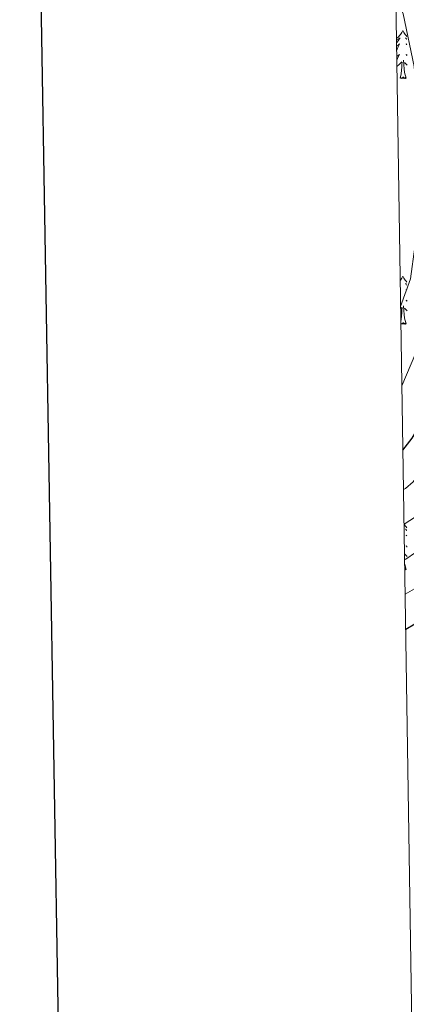
# Model space of a CAD drawing. Extents: x 605752 to 610254, y 786905 to 789946.
# Drawn here: x 606561 to 606657, y 789133 to 789376 of the extents above; entities that cross this region are included whole.
import ezdxf

# ---------------------------------------------------------------- set-up
doc = ezdxf.new("R2010")
doc.units = 0
doc.header["$MEASUREMENT"] = 0
for name, color, linetype in [('Nivel 36', 7, 'Continuous'), ('Nivel 4', 7, 'Continuous'), ('Nivel 5', 7, 'Continuous'), ('Nivel 61', 7, 'Continuous'), ('Nivel 63', 7, 'Continuous')]:
    doc.layers.add(name, color=color, linetype=linetype)

msp = doc.modelspace()

# ---------------------------------------------------------------- linework, layer by layer
at = {"layer": 'Nivel 36', "color": 92, "linetype": 'Continuous', "lineweight": 0, "flags": 128}
for points in [[(606655.722, 789373.701), (606655.611, 789373.482), (606655.456, 789373.207), (606655.288, 789372.941), (606655.106, 789372.684), (606654.912, 789372.436), (606654.705, 789372.198), (606654.486, 789371.972), (606654.256, 789371.756), (606654.134, 789371.652)], [(606654.139, 789371.312), (606654.301, 789371.369), (606654.49, 789371.454), (606654.671, 789371.553), (606654.845, 789371.665), (606655.05, 789371.856), (606655.009, 789371.791), (606654.779, 789371.446), (606654.536, 789371.11), (606654.28, 789370.784), (606654.15, 789370.63)], [(606655.722, 789373.701), (606655.833, 789373.482), (606655.988, 789373.207), (606656.156, 789372.941), (606656.338, 789372.684), (606656.532, 789372.436), (606656.739, 789372.198)], [(606656.599, 789371.665), (606656.394, 789371.856), (606656.435, 789371.791), (606656.665, 789371.446)], [(606654.163, 789369.8), (606654.342, 789369.909), (606654.549, 789370.054), (606654.746, 789370.211), (606654.933, 789370.381), (606654.845, 789370.159), (606654.689, 789369.798), (606654.518, 789369.444), (606654.333, 789369.097), (606654.178, 789368.833)], [(606656.698, 789370.211), (606656.511, 789370.381), (606656.599, 789370.159)], [(606654.204, 789367.172), (606654.269, 789367.215), (606654.485, 789367.379), (606654.691, 789367.555), (606654.886, 789367.743), (606654.745, 789367.416), (606654.59, 789367.095), (606654.421, 789366.781), (606654.238, 789366.476), (606654.215, 789366.442)], [(606656.753, 789367.555), (606656.558, 789367.743), (606656.699, 789367.416)], [(606654.242, 789364.781), (606654.443, 789364.93), (606654.646, 789365.1), (606655.494, 789365.899)], [(606655.103, 789361.85), (606655.348, 789362.968), (606655.461, 789364.71), (606655.509, 789365.143), (606655.572, 789365.866)], [(606656.573, 789361.85), (606656.144, 789363.29), (606656.053, 789364.194), (606656.007, 789365.143), (606655.905, 789366.307)], [(606656.798, 789365.1), (606656.14, 789365.72)], [(606656.573, 789361.85), (606656.399, 789361.782), (606656.38, 789362.021), (606656.19, 789361.799), (606656.069, 789362.002), (606655.948, 789361.894), (606655.678, 789361.84), (606655.874, 789362.233), (606655.489, 789361.853), (606655.301, 789361.799), (606655.26, 789361.961), (606655.103, 789361.85)], [(606655.722, 789312.903), (606655.611, 789312.684), (606655.456, 789312.409), (606655.288, 789312.143), (606655.106, 789311.886), (606655.073, 789311.844)], [(606655.722, 789312.903), (606655.833, 789312.684), (606655.988, 789312.409), (606656.156, 789312.143), (606656.338, 789311.886), (606656.532, 789311.638), (606656.739, 789311.4)], [(606656.599, 789310.867), (606656.394, 789311.058), (606656.435, 789310.993), (606656.665, 789310.648)], [(606656.698, 789309.413), (606656.511, 789309.583), (606656.599, 789309.361)], [(606656.573, 789301.052), (606656.144, 789302.492), (606656.053, 789303.396), (606656.007, 789304.345), (606655.905, 789305.509)], [(606656.753, 789306.757), (606656.558, 789306.945), (606656.699, 789306.618)], [(606655.184, 789304.809), (606655.494, 789305.101)], [(606655.233, 789301.647), (606655.348, 789302.17), (606655.461, 789303.912), (606655.509, 789304.345), (606655.572, 789305.068)], [(606656.798, 789304.302), (606656.14, 789304.922)], [(606656.573, 789301.052), (606656.399, 789300.984), (606656.38, 789301.223), (606656.19, 789301.001), (606656.069, 789301.204), (606655.948, 789301.096), (606655.678, 789301.042), (606655.874, 789301.435), (606655.489, 789301.055), (606655.301, 789301.001), (606655.26, 789301.163), (606655.241, 789301.15)], [(606656.02, 789251.56), (606656.156, 789251.345), (606656.338, 789251.088), (606656.532, 789250.84), (606656.739, 789250.602)], [(606656.599, 789250.069), (606656.394, 789250.26), (606656.435, 789250.195), (606656.665, 789249.85)], [(606656.698, 789248.615), (606656.511, 789248.785), (606656.599, 789248.563)], [(606656.753, 789245.959), (606656.558, 789246.147), (606656.699, 789245.82)], [(606656.798, 789243.504), (606656.14, 789244.124)], [(606656.573, 789240.254), (606656.177, 789241.583)], [(606656.573, 789240.254), (606656.399, 789240.186), (606656.38, 789240.425), (606656.199, 789240.213)]]:
    msp.add_lwpolyline(points, dxfattribs=at)
at = {"layer": 'Nivel 4', "color": 25, "linetype": 'Continuous', "lineweight": 30, "flags": 128}
for points, elevation in [([(606656.429, 789225.512), (606665.347, 789230.743), (606671.909, 789235.931), (606675.932, 789239.986), (606679.268, 789244.09), (606686.502, 789255.454), (606687.772, 789258.019), (606694.467, 789273.517), (606699.566, 789289.914), (606701.518, 789295.257), (606710.019, 789312.162), (606722.08, 789333.81), (606723.875, 789338.725), (606724.65, 789343.987), (606725.085, 789352.212), (606724.602, 789366.429), (606724.009, 789372.163), (606719.947, 789393.923)], 275), ([(606655.733, 789269.829), (606658.023, 789272.774), (606662.226, 789279.804), (606664.357, 789285.087), (606668.787, 789298.651), (606670.167, 789307.157), (606670.268, 789316.242), (606671.733, 789338.173), (606671.906, 789349.472), (606672.853, 789368.28), (606672.733, 789376.365)], 250)]:
    msp.add_lwpolyline(points, dxfattribs=dict(at, elevation=elevation))
at = {"layer": 'Nivel 5', "color": 25, "linetype": 'Continuous', "lineweight": 0, "flags": 128}
for points, elevation in [([(606710.337, 789391.962), (606713.421, 789374.362), (606714.252, 789366.799), (606714.499, 789352.662), (606714.076, 789344.075), (606713.454, 789339.114), (606712.01, 789334.682), (606695.035, 789296.389), (606688.445, 789275.831), (606684.248, 789266.048), (606680.664, 789258.678), (606672.898, 789247.177), (606668.017, 789242.032), (606661.486, 789237.088), (606656.294, 789234.133)], 270), ([(606653.967, 789382.2), (606655.777, 789377.777), (606658.516, 789364.803), (606659.797, 789348.928), (606660.234, 789337.453), (606659.784, 789328.068), (606657.602, 789312.167), (606655.174, 789305.387)], 240), ([(606655.483, 789285.729), (606660.096, 789296.644), (606663.584, 789309.427), (606665.396, 789320.771), (606665.125, 789321.692), (606665.983, 789337.813), (606665.851, 789349.2), (606665.177, 789364.956), (606665.331, 789368.018), (606664.703, 789370.869), (606664.07, 789379.896)], 245), ([(606655.887, 789260.048), (606656.343, 789260.338), (606658.253, 789261.958), (606663.346, 789268.724), (606667.499, 789275.87), (606670.047, 789281.899), (606674.942, 789296.903), (606677.806, 789309.456), (606678.461, 789315.862), (606682.143, 789339.776), (606683.179, 789366.501), (606682.804, 789376.507)], 255), ([(606656.021, 789251.487), (606660.234, 789254.236), (606662.146, 789255.855), (606668.398, 789264.277), (606673.071, 789272.556), (606676.401, 789280.459), (606685.418, 789309.256), (606686.654, 789315.483), (606692.612, 789339.893), (606693.328, 789353.563), (606693.552, 789367.539), (606692.876, 789376.65)], 260), ([(606656.16, 789242.666), (606656.474, 789242.838), (606663.668, 789247.754), (606668.252, 789252.388), (606669.773, 789254.44), (606675.29, 789262.759), (606678.634, 789269.244), (606681.933, 789276.824), (606688.585, 789297.601), (606693.171, 789309.078), (606694.848, 789315.103), (606701.941, 789335.555), (606703.033, 789339.503), (606703.906, 789352.671), (606703.902, 789367.169), (606702.947, 789376.792)], 265)]:
    msp.add_lwpolyline(points, dxfattribs=dict(at, elevation=elevation))
at = {"layer": 'Nivel 61', "color": 19, "linetype": 'Continuous', "lineweight": 0}
msp.add_3dface([(606686.47, 787313.46), (606650.12, 789627.08), (610032.66, 789680.95), (610070.14, 787367.36)], dxfattribs=at)
at = {"layer": 'Nivel 63', "color": 7, "linetype": 'Continuous', "lineweight": 30, "flags": 128}
msp.add_lwpolyline([(606561.233, 789675.458), (606601.738, 787260.807), (610156.227, 787320.43), (610115.772, 789732.082), (606561.233, 789675.458)], dxfattribs=at)
at = {"layer": 'Nivel 63', "color": 7, "linetype": 'Continuous', "lineweight": 0}
msp.add_3dface([(605799.799, 786905.489), (610254.228, 786976.446), (610206.924, 789946.081), (605752.495, 789875.124)], dxfattribs=at)

doc.saveas('drawing.dxf')
